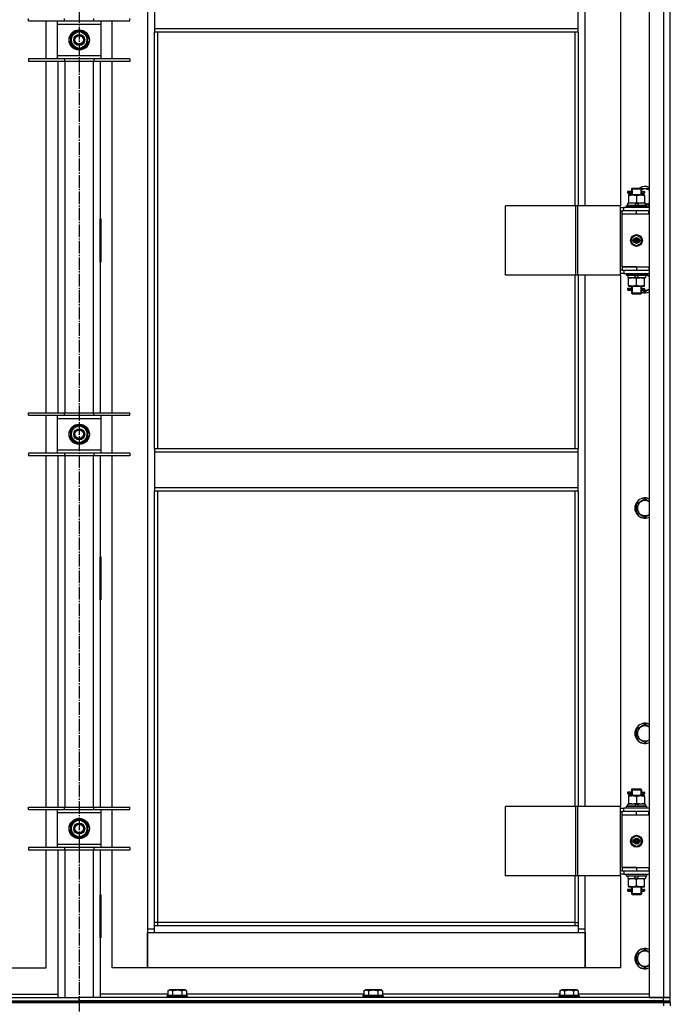
# Model space of a CAD drawing. Units: millimetres. Extents: x 50 to 26406, y 51 to 18020.
# Drawn here: x 22479 to 23250, y 13541 to 14706 of the extents above; entities that cross this region are included whole.
import ezdxf

# ---------------------------------------------------------------- set-up
doc = ezdxf.new("R2010")
doc.units = ezdxf.units.MM
doc.linetypes.add('K5LT_AXLED', pattern=[19.5, 15, -1.5, 1.5, -1.5])
doc.linetypes.add('K5LT_THIN', pattern=[0])
for name, color, linetype, true_color in [('OSI', 2, 'Continuous', 0xffff00), ('R', 1, 'Continuous', 0xff0000), ('WELDING', 7, 'Continuous', 0xffffff)]:
    doc.layers.add(name, color=color, linetype=linetype, true_color=true_color)

msp = doc.modelspace()

# ---------------------------------------------------------------- linework, layer by layer
at = {"layer": 'OSI', "color": 30, "linetype": 'K5LT_AXLED', "lineweight": 30, "true_color": 0xff8000}
msp.add_line((22549.5, 15439.1), (22549.5, 11489.1), dxfattribs=at)
at = {"layer": 'R', "color": 7, "linetype": 'K5LT_THIN', "lineweight": 30}
for p, q in [((23224.5, 15343.1), (23224.5, 13549.1)), ((23241.5, 15343.1), (23241.5, 13549.1)), ((23249.5, 13549.1), (23249.5, 15343.1)), ((22630.5, 15260.1), (22630.5, 13630.1)), ((23148.5, 14486.1), (23148.5, 15115.1)), ((23190.5, 15115.1), (23190.5, 14486.1)), ((22638.5, 14737.7), (22638.5, 14695.7)), ((23140.5, 14695.7), (23140.5, 14737.7)), ((22489.5, 14704.9), (22489.5, 14707.9)), ((22532, 14704.9), (22532, 14707.9)), ((22567, 14704.9), (22567, 14707.9)), ((22609.5, 14704.9), (22609.5, 14707.9)), ((22489.5, 14704.9), (22532, 14704.9)), ((22510.5, 14659.9), (22510.5, 14704.9)), ((22523.5, 14704.9), (22523.5, 14700.9)), ((22523.5, 14700.9), (22523.5, 14663.9)), ((22575.5, 14700.9), (22523.5, 14700.9)), ((22532, 14704.9), (22567, 14704.9)), ((22567, 14704.9), (22609.5, 14704.9)), ((22575.5, 14700.9), (22575.5, 14704.9)), ((22575.5, 14663.9), (22575.5, 14700.9)), ((22588.5, 14659.9), (22588.5, 14704.9)), ((23140.5, 14695.7), (22638.5, 14695.7)), ((22638.5, 14695.7), (22638.5, 14691.7)), ((23140.5, 14691.7), (23140.5, 14695.7)), ((22540, 14687.9), (22544.8, 14690.6)), ((22540, 14676.9), (22540, 14687.9)), ((22544.8, 14690.6), (22549.5, 14693.4)), ((22549.5, 14693.4), (22559, 14687.9)), ((22559, 14687.9), (22559, 14676.9)), ((22560, 14683.4), (22559, 14683.4)), ((23140.5, 14691.7), (22638.5, 14691.7)), ((22638.5, 14198.4), (22638.5, 14691.7)), ((22642.5, 14198.4), (22642.5, 14691.7)), ((23136.5, 14691.7), (23136.5, 14486.1)), ((23140.5, 14691.7), (23140.5, 14486.1)), ((22549.5, 14671.4), (22540, 14676.9)), ((22554.3, 14674.2), (22549.5, 14671.4)), ((22559, 14676.9), (22554.3, 14674.2)), ((22559, 14681.3), (22559.9, 14681.3)), ((22559, 14680.1), (22559.8, 14680.1)), ((22532, 14659.9), (22489.5, 14659.9)), ((22489.5, 14659.9), (22489.5, 14656.9)), ((22523.5, 14663.9), (22523.5, 14659.9)), ((22523.5, 14663.9), (22575.5, 14663.9)), ((22532, 14659.9), (22532, 14656.9)), ((22567, 14659.9), (22532, 14659.9)), ((22567, 14659.9), (22567, 14656.9)), ((22609.5, 14659.9), (22567, 14659.9)), ((22575.5, 14659.9), (22575.5, 14663.9)), ((22609.5, 14659.9), (22609.5, 14656.9)), ((22532, 14656.9), (22489.5, 14656.9)), ((22510.5, 14241.2), (22510.5, 14656.9)), ((22524.5, 14241.2), (22524.5, 14656.9)), ((22567, 14656.9), (22532, 14656.9)), ((22532.5, 14656.9), (22532.5, 14241.2)), ((22566.5, 14241.2), (22566.5, 14656.9)), ((22609.5, 14656.9), (22567, 14656.9)), ((22574.5, 14656.9), (22574.5, 14241.2)), ((22588.5, 14241.2), (22588.5, 14656.9)), ((23201.7, 14503.1), (23198.7, 14503.1)), ((23198.7, 14503.1), (23198.7, 14501.1)), ((23201.7, 14501.1), (23198.7, 14501.1)), ((23199.5, 14503.1), (23203.6, 14503.1)), ((23199.5, 14501.1), (23199.5, 14503.1)), ((23199.5, 14501.1), (23203.6, 14501.1)), ((23200, 14499.1), (23200, 14498.2)), ((23204.8, 14499.1), (23200, 14499.1)), ((23200, 14498.2), (23200, 14489.9)), ((23203.6, 14503.1), (23201.7, 14503.1)), ((23203.6, 14501.1), (23201.7, 14501.1)), ((23203.5, 14506.1), (23204.5, 14507.1)), ((23203.5, 14506.1), (23209.5, 14506.1)), ((23203.5, 14506.1), (23203.5, 14503.6)), ((23203.5, 14500.6), (23203.5, 14499.1)), ((23204.5, 14507.1), (23209.5, 14507.1)), ((23204.5, 14506.1), (23204.5, 14507)), ((23204.5, 14506.1), (23204.5, 14499.1)), ((23214.3, 14499.1), (23204.8, 14499.1)), ((23209.5, 14507.1), (23214.5, 14507.1)), ((23209.5, 14506.1), (23215.5, 14506.1)), ((23209.5, 14498.2), (23209.5, 14489.9)), ((23219, 14499.1), (23214.3, 14499.1)), ((23215.5, 14506.1), (23214.5, 14507.1)), ((23214.6, 14506.1), (23214.6, 14507)), ((23214.6, 14506.1), (23214.6, 14499.1)), ((23215, 14506.6), (23224.5, 14506.6)), ((23215.4, 14503.1), (23217.2, 14503.1)), ((23215.4, 14501.1), (23217.2, 14501.1)), ((23215.5, 14506.1), (23215.5, 14503.6)), ((23215.5, 14500.6), (23215.5, 14499.1)), ((23217.2, 14503.1), (23218.5, 14503.1)), ((23217.2, 14501.1), (23218.5, 14501.1)), ((23219, 14498.2), (23219, 14499.1)), ((23219, 14498.2), (23219, 14489.9)), ((23137.5, 14486.1), (23054.3, 14486.1)), ((23054.3, 14404.1), (23054.3, 14486.1)), ((23139.9, 14486.1), (23137.5, 14486.1)), ((23137.5, 14404.1), (23137.5, 14486.1)), ((23190.6, 14486.1), (23139.9, 14486.1)), ((23139.9, 14404.1), (23139.9, 14486.1)), ((23190.6, 14404.1), (23190.6, 14486.1)), ((23190.6, 14404.1), (23190.6, 14486.1)), ((23190.6, 14486.1), (23190.6, 14486.1)), ((23197.5, 14486.3), (23197.7, 14486.6)), ((23197.5, 14484.4), (23197.5, 14486.3)), ((23221.5, 14486.3), (23197.5, 14486.3)), ((23221.3, 14486.6), (23197.7, 14486.6)), ((23199, 14486.6), (23199, 14489.1)), ((23208.5, 14489.1), (23199, 14489.1)), ((23200, 14489.9), (23200, 14489.1)), ((23208.5, 14489.1), (23207.3, 14486.6)), ((23208.5, 14489.1), (23211.8, 14489.1)), ((23211.8, 14489.1), (23210.6, 14486.6)), ((23220, 14489.1), (23211.8, 14489.1)), ((23219, 14489.1), (23219, 14489.9)), ((23220, 14486.6), (23220, 14489.1)), ((23224.5, 14487.6), (23220, 14487.6)), ((23221.5, 14486.3), (23221.3, 14486.6)), ((23221.5, 14484.4), (23221.5, 14486.3)), ((23190.6, 14484.1), (23194.5, 14484.1)), ((23190.6, 14480.1), (23192.5, 14480.1)), ((23192.5, 14476.1), (23192.5, 14480.1)), ((23209.5, 14480.1), (23192.5, 14480.1)), ((23209.5, 14476.1), (23192.5, 14476.1)), ((23209.5, 14476.1), (23192.5, 14476.1)), ((23192.5, 14414.1), (23192.5, 14476.1)), ((23224.5, 14484.1), (23194.5, 14484.1)), ((23194.5, 14480.1), (23194.5, 14484.1)), ((23197.5, 14484.4), (23197.7, 14484.1)), ((23221.5, 14484.4), (23197.5, 14484.4)), ((23224, 14480.1), (23209.5, 14480.1)), ((23209.5, 14476.1), (23209.5, 14480.1)), ((23224, 14476.1), (23209.5, 14476.1)), ((23221.5, 14484.4), (23221.3, 14484.1)), ((23224, 14476.1), (23224, 14480.1)), ((23224.5, 14480.1), (23224, 14480.1)), ((23224.5, 14476.1), (23224, 14476.1)), ((23249.5, 14476.1), (23249.5, 14480.1)), ((22524, 14470.6), (22524, 14419.6)), ((22524.5, 14470.6), (22524, 14470.6)), ((22524.5, 14419.6), (22524.5, 14470.6)), ((22574.5, 14470.6), (22575, 14470.6)), ((22574.5, 14419.6), (22574.5, 14470.6)), ((22575, 14470.6), (22575, 14419.6)), ((22524.5, 14455.1), (22524, 14455.1)), ((22575, 14455.1), (22574.5, 14455.1)), ((23209.5, 14451.4), (23204, 14448.3)), ((23215, 14448.3), (23209.5, 14451.4)), ((22524, 14447.1), (22524.5, 14447.1)), ((22524, 14445.1), (22524.5, 14445.1)), ((22574.5, 14447.1), (22575, 14447.1)), ((22574.5, 14445.1), (22575, 14445.1)), ((23204, 14448.3), (23204, 14441.9)), ((23204, 14441.9), (23209.5, 14438.7)), ((23209.5, 14438.7), (23215, 14441.9)), ((23215, 14441.9), (23215, 14448.3)), ((22524, 14437.1), (22524.5, 14437.1)), ((22574.5, 14437.1), (22575, 14437.1)), ((22524, 14419.6), (22524.5, 14419.6)), ((22575, 14419.6), (22574.5, 14419.6)), ((23137.5, 14404.1), (23054.3, 14404.1)), ((23136.5, 14404.1), (23136.5, 14198.4)), ((23139.9, 14404.1), (23137.5, 14404.1)), ((23190.6, 14404.1), (23139.9, 14404.1)), ((23140.5, 14404.1), (23140.5, 14198.4)), ((23148.5, 13775.1), (23148.5, 14404.1)), ((23190.5, 14404.1), (23190.5, 13775.1)), ((23192.5, 14410.1), (23190.6, 14410.1)), ((23194.5, 14406.1), (23190.6, 14406.1)), ((23190.6, 14404.1), (23190.6, 14404.1)), ((23192.5, 14414.1), (23209.5, 14414.1)), ((23192.5, 14414.1), (23192.5, 14410.1)), ((23209.5, 14414.1), (23192.5, 14414.1)), ((23192.5, 14410.1), (23209.5, 14410.1)), ((23194.5, 14410.1), (23194.5, 14406.1)), ((23194.5, 14406.1), (23224.5, 14406.1)), ((23197.5, 14405.8), (23197.7, 14406.1)), ((23197.5, 14403.9), (23197.5, 14405.8)), ((23221.5, 14405.8), (23197.5, 14405.8)), ((23197.5, 14403.9), (23197.7, 14403.6)), ((23221.5, 14403.9), (23197.5, 14403.9)), ((23221.3, 14403.6), (23197.7, 14403.6)), ((23199, 14403.6), (23199, 14401.1)), ((23207.2, 14401.1), (23208.4, 14403.6)), ((23209.5, 14414.1), (23209.5, 14410.1)), ((23209.5, 14414.1), (23224, 14414.1)), ((23209.5, 14410.1), (23224, 14410.1)), ((23210.5, 14401.1), (23211.7, 14403.6)), ((23220, 14403.6), (23220, 14401.1)), ((23221.5, 14405.8), (23221.3, 14406.1)), ((23221.5, 14403.9), (23221.3, 14403.6)), ((23221.5, 14403.9), (23221.5, 14405.8)), ((23221.5, 14404.9), (23224.5, 14403.2)), ((23224, 14414.1), (23224, 14410.1)), ((23224, 14414.1), (23224.5, 14414.1)), ((23224, 14410.1), (23224.5, 14410.1)), ((23249.5, 14410.1), (23249.5, 14414.1)), ((23199, 14401.1), (23207.2, 14401.1)), ((23200, 14401.1), (23200, 14400.2)), ((23200, 14391.9), (23200, 14400.2)), ((23200, 14391.9), (23200, 14391.1)), ((23210.5, 14401.1), (23207.2, 14401.1)), ((23209.5, 14391.9), (23209.5, 14400.2)), ((23210.5, 14401.1), (23220, 14401.1)), ((23219, 14400.2), (23219, 14401.1)), ((23219, 14391.9), (23219, 14400.2)), ((23219, 14391.1), (23219, 14391.9)), ((23201.7, 14388.1), (23198.7, 14388.1)), ((23198.7, 14388.1), (23198.7, 14386.1)), ((23201.7, 14386.1), (23198.7, 14386.1)), ((23199.5, 14388.1), (23203.6, 14388.1)), ((23199.5, 14386.1), (23199.5, 14388.1)), ((23199.5, 14386.1), (23203.6, 14386.1)), ((23200, 14391.1), (23204.8, 14391.1)), ((23203.6, 14388.1), (23201.7, 14388.1)), ((23203.6, 14386.1), (23201.7, 14386.1)), ((23203.5, 14391.1), (23203.5, 14388.6)), ((23203.5, 14385.6), (23203.5, 14383.1)), ((23203.5, 14383.1), (23204.5, 14382.1)), ((23203.5, 14383.1), (23209.5, 14383.1)), ((23204.5, 14391.1), (23204.5, 14383.1)), ((23204.5, 14383.1), (23204.5, 14382.1)), ((23204.5, 14382.1), (23209.5, 14382.1)), ((23204.8, 14391.1), (23214.3, 14391.1)), ((23209.5, 14383.1), (23215.5, 14383.1)), ((23209.5, 14382.1), (23214.5, 14382.1)), ((23214.3, 14391.1), (23219, 14391.1)), ((23215.5, 14383.1), (23214.5, 14382.1)), ((23214.6, 14391.1), (23214.6, 14383.1)), ((23214.6, 14383.1), (23214.6, 14382.1)), ((23215.4, 14388.1), (23217.2, 14388.1)), ((23215.4, 14386.1), (23217.2, 14386.1)), ((23215.5, 14391.1), (23215.5, 14388.6)), ((23215.5, 14385.6), (23215.5, 14383.1)), ((23219.5, 14384.1), (23216.1, 14386.1)), ((23217.2, 14388.1), (23218.5, 14388.1)), ((23217.2, 14386.1), (23218.5, 14386.1)), ((22489.5, 14238.2), (22489.5, 14241.2)), ((22489.5, 14241.2), (22532, 14241.2)), ((22532, 14238.2), (22532, 14241.2)), ((22532, 14241.2), (22567, 14241.2)), ((22567, 14238.2), (22567, 14241.2)), ((22567, 14241.2), (22609.5, 14241.2)), ((22609.5, 14238.2), (22609.5, 14241.2)), ((22489.5, 14238.2), (22532, 14238.2)), ((22510.5, 14193.2), (22510.5, 14238.2)), ((22523.5, 14238.2), (22523.5, 14234.2)), ((22523.5, 14234.2), (22523.5, 14197.2)), ((22575.5, 14234.2), (22523.5, 14234.2)), ((22532, 14238.2), (22567, 14238.2)), ((22567, 14238.2), (22609.5, 14238.2)), ((22575.5, 14234.2), (22575.5, 14238.2)), ((22575.5, 14197.2), (22575.5, 14234.2)), ((22588.5, 14193.2), (22588.5, 14238.2)), ((22540, 14221.2), (22544.8, 14224)), ((22540, 14210.3), (22540, 14221.2)), ((22544.8, 14224), (22549.5, 14226.7)), ((22549.5, 14226.7), (22559, 14221.2)), ((22559, 14221.2), (22559, 14210.3)), ((22549.5, 14204.8), (22540, 14210.3)), ((22554.3, 14207.5), (22549.5, 14204.8)), ((22559, 14210.3), (22554.3, 14207.5)), ((22560, 14216.8), (22559, 14216.8)), ((22559, 14214.6), (22559.9, 14214.6)), ((22559, 14213.4), (22559.8, 14213.4)), ((22523.5, 14197.2), (22523.5, 14193.2)), ((22523.5, 14197.2), (22575.5, 14197.2)), ((22575.5, 14193.2), (22575.5, 14197.2)), ((23140.5, 14198.4), (22638.5, 14198.4)), ((22638.5, 14198.4), (22638.5, 14194.4)), ((23140.5, 14194.4), (22638.5, 14194.4)), ((22638.5, 14194.4), (22638.5, 14152.4)), ((23140.5, 14194.4), (23140.5, 14198.4)), ((23140.5, 14152.4), (23140.5, 14194.4)), ((22532, 14193.2), (22489.5, 14193.2)), ((22489.5, 14193.2), (22489.5, 14190.2)), ((22532, 14190.2), (22489.5, 14190.2)), ((22510.5, 13774.6), (22510.5, 14190.2)), ((22524.5, 13774.6), (22524.5, 14190.2)), ((22532, 14193.2), (22532, 14190.2)), ((22567, 14193.2), (22532, 14193.2)), ((22567, 14190.2), (22532, 14190.2)), ((22532.5, 14190.2), (22532.5, 13774.6)), ((22566.5, 13774.6), (22566.5, 14190.2)), ((22567, 14193.2), (22567, 14190.2)), ((22609.5, 14193.2), (22567, 14193.2)), ((22609.5, 14190.2), (22567, 14190.2)), ((22574.5, 14190.2), (22574.5, 13774.6)), ((22588.5, 13774.6), (22588.5, 14190.2)), ((22609.5, 14193.2), (22609.5, 14190.2)), ((23140.5, 14152.4), (22638.5, 14152.4)), ((22638.5, 14152.4), (22638.5, 14148.4)), ((23140.5, 14148.4), (22638.5, 14148.4)), ((22638.5, 13634.1), (22638.5, 14148.4)), ((22642.5, 13638.1), (22642.5, 14148.4)), ((23136.5, 14148.4), (23136.5, 13775.1)), ((23140.5, 14148.4), (23140.5, 14152.4)), ((23140.5, 14148.4), (23140.5, 13775.1)), ((23210, 14133.9), (23219.5, 14139.4)), ((23219.5, 14139.4), (23224.5, 14136.5)), ((23210, 14122.9), (23210, 14133.9)), ((23219.5, 14117.4), (23210, 14122.9)), ((22524, 14070.6), (22524, 14019.6)), ((22524.5, 14070.6), (22524, 14070.6)), ((22524.5, 14019.6), (22524.5, 14070.6)), ((22574.5, 14070.6), (22575, 14070.6)), ((22574.5, 14019.6), (22574.5, 14070.6)), ((22575, 14070.6), (22575, 14019.6)), ((22524, 14019.6), (22524.5, 14019.6)), ((22575, 14019.6), (22574.5, 14019.6)), ((23210, 13867.2), (23219.5, 13872.7)), ((23219.5, 13872.7), (23224.5, 13869.8)), ((23210, 13856.3), (23210, 13867.2)), ((23219.5, 13850.8), (23210, 13856.3)), ((23201.7, 13792.1), (23198.7, 13792.1)), ((23198.7, 13792.1), (23198.7, 13790.1)), ((23201.7, 13790.1), (23198.7, 13790.1)), ((23199.5, 13792.1), (23203.6, 13792.1)), ((23199.5, 13790.1), (23199.5, 13792.1)), ((23199.5, 13790.1), (23203.6, 13790.1)), ((23200, 13788.1), (23200, 13787.2)), ((23204.8, 13788.1), (23200, 13788.1)), ((23200, 13787.2), (23200, 13778.9)), ((23203.6, 13792.1), (23201.7, 13792.1)), ((23203.6, 13790.1), (23201.7, 13790.1)), ((23203.5, 13795.1), (23204.5, 13796.1)), ((23203.5, 13795.1), (23209.5, 13795.1)), ((23203.5, 13795.1), (23203.5, 13792.6)), ((23203.5, 13789.6), (23203.5, 13788.1)), ((23204.5, 13796.1), (23209.5, 13796.1)), ((23204.5, 13795.1), (23204.5, 13796)), ((23204.5, 13795.1), (23204.5, 13788.1)), ((23214.3, 13788.1), (23204.8, 13788.1)), ((23209.5, 13796.1), (23214.5, 13796.1)), ((23209.5, 13795.1), (23215.5, 13795.1)), ((23209.5, 13787.2), (23209.5, 13778.9)), ((23219, 13788.1), (23214.3, 13788.1)), ((23215.5, 13795.1), (23214.5, 13796.1)), ((23214.6, 13795.1), (23214.6, 13796)), ((23214.6, 13795.1), (23214.6, 13788.1)), ((23215.4, 13792.1), (23217.2, 13792.1)), ((23215.4, 13790.1), (23217.2, 13790.1)), ((23215.5, 13795.1), (23215.5, 13792.6)), ((23215.5, 13789.6), (23215.5, 13788.1)), ((23217.2, 13792.1), (23218.5, 13792.1)), ((23217.2, 13790.1), (23218.5, 13790.1)), ((23219, 13787.2), (23219, 13788.1)), ((23219, 13787.2), (23219, 13778.9)), ((22489.5, 13771.6), (22489.5, 13774.6)), ((22489.5, 13774.6), (22532, 13774.6)), ((22532, 13771.6), (22532, 13774.6)), ((22532, 13774.6), (22567, 13774.6)), ((22567, 13771.6), (22567, 13774.6)), ((22567, 13774.6), (22609.5, 13774.6)), ((22609.5, 13771.6), (22609.5, 13774.6)), ((23137.5, 13775.1), (23054.3, 13775.1)), ((23054.3, 13693.1), (23054.3, 13775.1)), ((23139.9, 13775.1), (23137.5, 13775.1)), ((23137.5, 13693.1), (23137.5, 13775.1)), ((23190.6, 13775.1), (23139.9, 13775.1)), ((23139.9, 13693.1), (23139.9, 13775.1)), ((23190.6, 13693.1), (23190.6, 13775.1)), ((23190.6, 13693.1), (23190.6, 13775.1)), ((23190.6, 13775.1), (23190.6, 13775.1)), ((23197.5, 13775.3), (23197.7, 13775.6)), ((23197.5, 13773.4), (23197.5, 13775.3)), ((23221.5, 13775.3), (23197.5, 13775.3)), ((23221.3, 13775.6), (23197.7, 13775.6)), ((23199, 13775.6), (23199, 13778.1)), ((23208.5, 13778.1), (23199, 13778.1)), ((23200, 13778.9), (23200, 13778.1)), ((23208.5, 13778.1), (23207.3, 13775.6)), ((23208.5, 13778.1), (23211.8, 13778.1)), ((23211.8, 13778.1), (23210.6, 13775.6)), ((23220, 13778.1), (23211.8, 13778.1)), ((23219, 13778.1), (23219, 13778.9)), ((23220, 13775.6), (23220, 13778.1)), ((23221.5, 13775.3), (23221.3, 13775.6)), ((23221.5, 13773.4), (23221.5, 13775.3)), ((22489.5, 13771.6), (22532, 13771.6)), ((22510.5, 13726.6), (22510.5, 13771.6)), ((22523.5, 13771.6), (22523.5, 13767.6)), ((22523.5, 13767.6), (22523.5, 13730.6)), ((22575.5, 13767.6), (22523.5, 13767.6)), ((22532, 13771.6), (22567, 13771.6)), ((22567, 13771.6), (22609.5, 13771.6)), ((22575.5, 13767.6), (22575.5, 13771.6)), ((22575.5, 13730.6), (22575.5, 13767.6)), ((22588.5, 13726.6), (22588.5, 13771.6)), ((23190.6, 13773.1), (23194.5, 13773.1)), ((23190.6, 13769.1), (23192.5, 13769.1)), ((23192.5, 13765.1), (23192.5, 13769.1)), ((23209.5, 13769.1), (23192.5, 13769.1)), ((23209.5, 13765.1), (23192.5, 13765.1)), ((23209.5, 13765.1), (23192.5, 13765.1)), ((23192.5, 13703.1), (23192.5, 13765.1)), ((23224.5, 13773.1), (23194.5, 13773.1)), ((23194.5, 13769.1), (23194.5, 13773.1)), ((23197.5, 13773.4), (23197.7, 13773.1)), ((23221.5, 13773.4), (23197.5, 13773.4)), ((23224, 13769.1), (23209.5, 13769.1)), ((23209.5, 13765.1), (23209.5, 13769.1)), ((23224, 13765.1), (23209.5, 13765.1)), ((23221.5, 13773.4), (23221.3, 13773.1)), ((23224, 13765.1), (23224, 13769.1)), ((23224.5, 13769.1), (23224, 13769.1)), ((23224.5, 13765.1), (23224, 13765.1)), ((23249.5, 13765.1), (23249.5, 13769.1)), ((22540, 13754.6), (22544.8, 13757.3)), ((22540, 13743.6), (22540, 13754.6)), ((22544.8, 13757.3), (22549.5, 13760.1)), ((22549.5, 13760.1), (22559, 13754.6)), ((22559, 13754.6), (22559, 13743.6)), ((22549.5, 13738.1), (22540, 13743.6)), ((22554.3, 13740.9), (22549.5, 13738.1)), ((22559, 13743.6), (22554.3, 13740.9)), ((22560, 13750.1), (22559, 13750.1)), ((22559, 13747.9), (22559.9, 13747.9)), ((22559, 13746.8), (22559.8, 13746.8)), ((23209.5, 13740.4), (23204, 13737.3)), ((23215, 13737.3), (23209.5, 13740.4)), ((22523.5, 13730.6), (22523.5, 13726.6)), ((22523.5, 13730.6), (22575.5, 13730.6)), ((22575.5, 13726.6), (22575.5, 13730.6)), ((23204, 13737.3), (23204, 13730.9)), ((23204, 13730.9), (23209.5, 13727.7)), ((23209.5, 13727.7), (23215, 13730.9)), ((23215, 13730.9), (23215, 13737.3)), ((22532, 13726.6), (22489.5, 13726.6)), ((22489.5, 13726.6), (22489.5, 13723.6)), ((22532, 13723.6), (22489.5, 13723.6)), ((22510.5, 13584.1), (22510.5, 13723.6)), ((22524.5, 13549.1), (22524.5, 13723.6)), ((22532, 13726.6), (22532, 13723.6)), ((22567, 13726.6), (22532, 13726.6)), ((22567, 13723.6), (22532, 13723.6)), ((22532.5, 13723.6), (22532.5, 13549.1)), ((22566.5, 13549.1), (22566.5, 13723.6)), ((22567, 13726.6), (22567, 13723.6)), ((22609.5, 13726.6), (22567, 13726.6)), ((22609.5, 13723.6), (22567, 13723.6)), ((22574.5, 13723.6), (22574.5, 13549.1)), ((22588.5, 13584.1), (22588.5, 13723.6)), ((22609.5, 13726.6), (22609.5, 13723.6)), ((23137.5, 13693.1), (23054.3, 13693.1)), ((23136.5, 13693.1), (23136.5, 13638.1)), ((23139.9, 13693.1), (23137.5, 13693.1)), ((23190.6, 13693.1), (23139.9, 13693.1)), ((23140.5, 13693.1), (23140.5, 13634.1)), ((23148.5, 13630.1), (23148.5, 13693.1)), ((23190.5, 13693.1), (23190.5, 13584.1)), ((23192.5, 13699.1), (23190.6, 13699.1)), ((23194.5, 13695.1), (23190.6, 13695.1)), ((23190.6, 13693.1), (23190.6, 13693.1)), ((23192.5, 13703.1), (23209.5, 13703.1)), ((23192.5, 13703.1), (23192.5, 13699.1)), ((23209.5, 13703.1), (23192.5, 13703.1)), ((23192.5, 13699.1), (23209.5, 13699.1)), ((23194.5, 13699.1), (23194.5, 13695.1)), ((23194.5, 13695.1), (23224.5, 13695.1)), ((23197.5, 13694.8), (23197.7, 13695.1)), ((23197.5, 13692.9), (23197.5, 13694.8)), ((23221.5, 13694.8), (23197.5, 13694.8)), ((23197.5, 13692.9), (23197.7, 13692.6)), ((23221.5, 13692.9), (23197.5, 13692.9)), ((23209.5, 13703.1), (23209.5, 13699.1)), ((23209.5, 13703.1), (23224, 13703.1)), ((23209.5, 13699.1), (23224, 13699.1)), ((23221.5, 13694.8), (23221.3, 13695.1)), ((23221.5, 13692.9), (23221.3, 13692.6)), ((23221.5, 13692.9), (23221.5, 13694.8)), ((23224, 13703.1), (23224, 13699.1)), ((23224, 13703.1), (23224.5, 13703.1)), ((23224, 13699.1), (23224.5, 13699.1)), ((23249.5, 13699.1), (23249.5, 13703.1)), ((23221.3, 13692.6), (23197.7, 13692.6)), ((23199, 13692.6), (23199, 13690.1)), ((23199, 13690.1), (23207.2, 13690.1)), ((23200, 13690.1), (23200, 13689.2)), ((23200, 13680.9), (23200, 13689.2)), ((23207.2, 13690.1), (23208.4, 13692.6)), ((23210.5, 13690.1), (23207.2, 13690.1)), ((23209.5, 13680.9), (23209.5, 13689.2)), ((23210.5, 13690.1), (23211.7, 13692.6)), ((23210.5, 13690.1), (23220, 13690.1)), ((23219, 13689.2), (23219, 13690.1)), ((23219, 13680.9), (23219, 13689.2)), ((23220, 13692.6), (23220, 13690.1)), ((22524.5, 13670.6), (22524, 13670.6)), ((22524, 13670.6), (22524, 13619.6)), ((22524.5, 13619.6), (22524.5, 13670.6)), ((22574.5, 13670.6), (22575, 13670.6)), ((22574.5, 13619.6), (22574.5, 13670.6)), ((22575, 13670.6), (22575, 13619.6)), ((23201.7, 13677.1), (23198.7, 13677.1)), ((23198.7, 13677.1), (23198.7, 13675.1)), ((23201.7, 13675.1), (23198.7, 13675.1)), ((23199.5, 13677.1), (23203.6, 13677.1)), ((23199.5, 13675.1), (23199.5, 13677.1)), ((23199.5, 13675.1), (23203.6, 13675.1)), ((23200, 13680.9), (23200, 13680.1)), ((23200, 13680.1), (23204.8, 13680.1)), ((23203.6, 13677.1), (23201.7, 13677.1)), ((23203.6, 13675.1), (23201.7, 13675.1)), ((23203.5, 13680.1), (23203.5, 13677.6)), ((23203.5, 13674.6), (23203.5, 13672.1)), ((23203.5, 13672.1), (23204.5, 13671.1)), ((23203.5, 13672.1), (23209.5, 13672.1)), ((23204.5, 13680.1), (23204.5, 13672.1)), ((23204.5, 13672.1), (23204.5, 13671.1)), ((23204.5, 13671.1), (23209.5, 13671.1)), ((23204.8, 13680.1), (23214.3, 13680.1)), ((23209.5, 13672.1), (23215.5, 13672.1)), ((23209.5, 13671.1), (23214.5, 13671.1)), ((23214.3, 13680.1), (23219, 13680.1)), ((23215.5, 13672.1), (23214.5, 13671.1)), ((23214.6, 13680.1), (23214.6, 13672.1)), ((23214.6, 13672.1), (23214.6, 13671.1)), ((23215.4, 13677.1), (23217.2, 13677.1)), ((23215.4, 13675.1), (23217.2, 13675.1)), ((23215.5, 13680.1), (23215.5, 13677.6)), ((23215.5, 13674.6), (23215.5, 13672.1)), ((23217.2, 13677.1), (23218.5, 13677.1)), ((23217.2, 13675.1), (23218.5, 13675.1)), ((23219, 13680.1), (23219, 13680.9)), ((22642.5, 13638.1), (22638.5, 13638.1)), ((22642.5, 13634.1), (22642.5, 13638.1)), ((23136.5, 13638.1), (22642.5, 13638.1)), ((23136.5, 13638.1), (23140.5, 13638.1)), ((23136.5, 13638.1), (23136.5, 13634.1)), ((22630.5, 13630.1), (22630.5, 13584.1)), ((22638.5, 13630.1), (22630.5, 13630.1)), ((22630.5, 13626.1), (22638.5, 13626.1)), ((22630.5, 13584.1), (22630.5, 13626.1)), ((23140.5, 13634.1), (22638.5, 13634.1)), ((22638.5, 13626.1), (22638.5, 13634.1)), ((22638.5, 13626.1), (23140.5, 13626.1)), ((23140.5, 13634.1), (23140.5, 13626.1)), ((23148.5, 13630.1), (23140.5, 13630.1)), ((23140.5, 13626.1), (23148.5, 13626.1)), ((23148.5, 13584.1), (23148.5, 13630.1)), ((23148.5, 13626.1), (23148.5, 13584.1)), ((22524, 13619.6), (22524.5, 13619.6)), ((22575, 13619.6), (22574.5, 13619.6)), ((23210, 13600.6), (23219.5, 13606.1)), ((23210, 13589.6), (23210, 13600.6)), ((23219.5, 13606.1), (23224.5, 13603.2)), ((23219.5, 13584.1), (23210, 13589.6)), ((22468.5, 13584.1), (22510.5, 13584.1)), ((22630.5, 13584.1), (22588.5, 13584.1)), ((23148.5, 13584.1), (22630.5, 13584.1)), ((23190.5, 13584.1), (23148.5, 13584.1)), ((22444.5, 13553.1), (22524.5, 13553.1)), ((22654.5, 13553.1), (22574.5, 13553.1)), ((22654.5, 13556.9), (22656.5, 13558.1)), ((22654.5, 13556.9), (22654.5, 13551.6)), ((22674.5, 13558.1), (22656.5, 13558.1)), ((22660, 13556.9), (22660, 13551.6)), ((22671, 13556.9), (22671, 13551.6)), ((22676.5, 13556.9), (22674.5, 13558.1)), ((22676.5, 13556.9), (22676.5, 13551.6)), ((22886.5, 13553.1), (22676.5, 13553.1)), ((22886.5, 13556.9), (22888.5, 13558.1)), ((22886.5, 13556.9), (22886.5, 13551.6)), ((22906.5, 13558.1), (22888.5, 13558.1)), ((22892, 13556.9), (22892, 13551.6)), ((22903, 13556.9), (22903, 13551.6)), ((22908.5, 13556.9), (22906.5, 13558.1)), ((22908.5, 13556.9), (22908.5, 13551.6)), ((23118.5, 13553.1), (22908.5, 13553.1)), ((23118.5, 13556.9), (23120.5, 13558.1)), ((23118.5, 13556.9), (23118.5, 13551.6)), ((23138.5, 13558.1), (23120.5, 13558.1)), ((23124, 13556.9), (23124, 13551.6)), ((23135, 13556.9), (23135, 13551.6)), ((23140.5, 13556.9), (23138.5, 13558.1)), ((23140.5, 13556.9), (23140.5, 13551.6)), ((23224.5, 13553.1), (23140.5, 13553.1)), ((21857.5, 13549.1), (22549.5, 13549.1)), ((21857.5, 13545.1), (22549.5, 13545.1)), ((21857.5, 13545.1), (23241.5, 13545.1)), ((21857.5, 13543.1), (23241.5, 13543.1)), ((23241.5, 13543.1), (21857.5, 13543.1)), ((22549.5, 13545.1), (22549.5, 13549.1)), ((23241.5, 13549.1), (22549.5, 13549.1)), ((22549.5, 13545.1), (22549.5, 13549.1)), ((23241.5, 13545.1), (22549.5, 13545.1)), ((22653.5, 13551.3), (22653.7, 13551.6)), ((22653.5, 13551.3), (22653.5, 13549.4)), ((22677.5, 13551.3), (22653.5, 13551.3)), ((22677.5, 13549.4), (22653.5, 13549.4)), ((22653.5, 13549.4), (22653.7, 13549.1)), ((22677.3, 13551.6), (22653.7, 13551.6)), ((22677.5, 13551.3), (22677.3, 13551.6)), ((22677.5, 13549.4), (22677.3, 13549.1)), ((22677.5, 13551.3), (22677.5, 13549.4)), ((22885.5, 13551.3), (22885.7, 13551.6)), ((22885.5, 13551.3), (22885.5, 13549.4)), ((22909.5, 13551.3), (22885.5, 13551.3)), ((22909.5, 13549.4), (22885.5, 13549.4)), ((22885.5, 13549.4), (22885.7, 13549.1)), ((22909.3, 13551.6), (22885.7, 13551.6)), ((22909.5, 13551.3), (22909.3, 13551.6)), ((22909.5, 13549.4), (22909.3, 13549.1)), ((22909.5, 13551.3), (22909.5, 13549.4)), ((23117.5, 13551.3), (23117.7, 13551.6)), ((23117.5, 13551.3), (23117.5, 13549.4)), ((23141.5, 13551.3), (23117.5, 13551.3)), ((23141.5, 13549.4), (23117.5, 13549.4)), ((23117.5, 13549.4), (23117.7, 13549.1)), ((23141.3, 13551.6), (23117.7, 13551.6)), ((23141.5, 13551.3), (23141.3, 13551.6)), ((23141.5, 13549.4), (23141.3, 13549.1)), ((23141.5, 13551.3), (23141.5, 13549.4)), ((23224.5, 13549.1), (23241.5, 13549.1)), ((23241.5, 13549.1), (23249.5, 13549.1)), ((23249.5, 13549.1), (23241.5, 13549.1)), ((23241.5, 13545.1), (23241.5, 13549.1)), ((23241.5, 13545.1), (23249.5, 13545.1)), ((23241.5, 13543.1), (23241.5, 13545.1)), ((23241.5, 13545.1), (23249.5, 13545.1)), ((23249.5, 13543.1), (23241.5, 13543.1)), ((23241.5, 13543.1), (23249.5, 13543.1)), ((23241.5, 13543.1), (23241.5, 13539.1)), ((23249.5, 13545.1), (23249.5, 13549.1)), ((23249.5, 13543.1), (23249.5, 13545.1)), ((23249.5, 13543.1), (23249.5, 13545.1)), ((23249.5, 13543.1), (23249.5, 13545.1)), ((23249.5, 13543.1), (23249.5, 13545.1)), ((23249.5, 13543.1), (23249.5, 13539.1)), ((23249.5, 13543.1), (23249.5, 13539.1))]:
    msp.add_line(p, q, dxfattribs=at)
for centre, radius in [((22549.5, 14682.4), 12), ((22549.5, 14682.4), 11.8), ((22549.5, 14682.4), 6.5), ((22549.5, 14682.4), 6), ((22549.5, 14682.4), 5), ((23209.5, 14445.1), 7), ((23209.5, 14445.1), 3.49), ((23209.5, 14445.1), 3.49), ((23209.5, 14445.1), 3.19), ((23209.5, 14445.1), 3.25), ((23209.5, 14445.1), 3.19), ((23209.5, 14445.1), 2.1), ((23209.5, 14445.1), 0.9), ((22549.5, 14215.7), 12), ((22549.5, 14215.7), 11.8), ((22549.5, 14215.7), 6.5), ((22549.5, 14215.7), 6), ((22549.5, 14215.7), 5), ((22549.5, 13749.1), 12), ((22549.5, 13749.1), 11.8), ((22549.5, 13749.1), 6.5), ((22549.5, 13749.1), 6), ((22549.5, 13749.1), 5), ((23209.5, 13734.1), 7), ((23209.5, 13734.1), 3.49), ((23209.5, 13734.1), 3.49), ((23209.5, 13734.1), 3.19), ((23209.5, 13734.1), 3.25), ((23209.5, 13734.1), 3.19), ((23209.5, 13734.1), 2.1), ((23209.5, 13734.1), 0.9)]:
    msp.add_circle(centre, radius, dxfattribs=at)
for centre, radius, start, end in [((22549.5, 14682.4), 10.5, 154.7912, 205.2088), ((22549.5, 14682.4), 9.5, 120, 300), ((22549.5, 14682.4), 10.5, 94.7912, 145.2088), ((22549.5, 14682.4), 9.5, 300, 120), ((22549.5, 14682.4), 10.5, 34.7912, 85.2088), ((22549.5, 14682.4), 10.5, 5.5324, 25.2088), ((22549.5, 14682.4), 10.5, 214.7912, 265.2088), ((22549.5, 14682.4), 10.5, 274.7912, 325.2088), ((22549.5, 14682.4), 10.5, 334.7912, 347.3589), ((22549.5, 14682.4), 10.5, 347.3589, 353.8105), ((23219.5, 14497.1), 12, 65.3757, 123.5573), ((23219.5, 14497.1), 11.8, 64.9905, 122.2704), ((23219.5, 14497.1), 8.97, 56.1336, 116.475), ((23218.5, 14502.1), 1, 270, 90), ((23219.5, 14497.1), 8.97, 273.1945, 303.8664), ((23219.5, 14497.1), 11.8, 279.7359, 295.0095), ((23219.5, 14497.1), 12, 279.5941, 294.6243), ((23219.5, 14395.1), 8.97, 56.1336, 77.2983), ((23219.5, 14395.1), 11.8, 64.9905, 68.4491), ((23219.5, 14395.1), 12, 65.3757, 66.4435), ((23219.5, 14395.1), 11.8, 250.2318, 295.0095), ((23219.5, 14395.1), 12, 250.5288, 294.6243), ((23218.5, 14387.1), 1, 270, 90), ((23219.5, 14395.1), 8.97, 265.6647, 303.8664), ((22549.5, 14215.7), 10.5, 154.7912, 205.2088), ((22549.5, 14215.7), 9.5, 120, 300), ((22549.5, 14215.7), 10.5, 94.7912, 145.2088), ((22549.5, 14215.7), 9.5, 300, 120), ((22549.5, 14215.7), 10.5, 34.7912, 85.2088), ((22549.5, 14215.7), 10.5, 5.5324, 25.2088), ((22549.5, 14215.7), 10.5, 214.7912, 265.2088), ((22549.5, 14215.7), 10.5, 274.7912, 325.2088), ((22549.5, 14215.7), 10.5, 334.7912, 347.3589), ((22549.5, 14215.7), 10.5, 347.3589, 353.8105), ((23219.5, 14128.4), 12, 65.3757, 294.6243), ((23219.5, 14128.4), 11.8, 64.9905, 295.0095), ((23219.5, 14128.4), 8.97, 56.1336, 303.8664), ((23219.5, 13861.7), 12, 65.3757, 294.6243), ((23219.5, 13861.7), 11.8, 64.9905, 295.0095), ((23219.5, 13861.7), 8.97, 56.1336, 303.8664), ((23218.5, 13791.1), 1, 270, 90), ((22549.5, 13749.1), 10.5, 154.7912, 205.2088), ((22549.5, 13749.1), 9.5, 120, 300), ((22549.5, 13749.1), 10.5, 94.7912, 145.2088), ((22549.5, 13749.1), 9.5, 300, 120), ((22549.5, 13749.1), 10.5, 34.7912, 85.2088), ((22549.5, 13749.1), 10.5, 5.5324, 25.2088), ((22549.5, 13749.1), 10.5, 214.7912, 265.2088), ((22549.5, 13749.1), 10.5, 274.7912, 325.2088), ((22549.5, 13749.1), 10.5, 334.7912, 347.3589), ((22549.5, 13749.1), 10.5, 347.3589, 353.8105), ((23218.5, 13676.1), 1, 270, 90), ((23219.5, 13595.1), 12, 65.3757, 294.6243), ((23219.5, 13595.1), 11.8, 64.9905, 295.0095), ((23219.5, 13595.1), 8.97, 56.1336, 303.8664)]:
    msp.add_arc(centre, radius, start, end, dxfattribs=at)
for centre in [(23217.2, 14502.1), (23217.2, 14387.1), (23217.2, 13791.1), (23217.2, 13676.1)]:
    msp.add_ellipse(centre, major_axis=(0, -1), ratio=0.301552, start_param=3.141593, end_param=6.283185, dxfattribs=at)
at = {"layer": 'WELDING', "color": 7, "linetype": 'K5LT_THIN', "lineweight": 30}
for p, q in [((23203.6, 14503.1), (23203.5, 14503.6)), ((23203.5, 14503.6), (23203.7, 14502.7)), ((23203.7, 14502.1), (23203.5, 14500.6)), ((23203.5, 14500.6), (23203.6, 14501.1)), ((23203.7, 14502.7), (23203.7, 14502.1)), ((23215.3, 14502.1), (23215.5, 14503.5)), ((23215.4, 14501.5), (23215.3, 14502)), ((23215.5, 14503.5), (23215.4, 14503.1)), ((23215.5, 14500.6), (23215.4, 14501.5)), ((23215.4, 14501.1), (23215.5, 14500.6)), ((23203.6, 14388.1), (23203.5, 14388.6)), ((23203.5, 14388.6), (23203.7, 14387.7)), ((23203.7, 14387.1), (23203.5, 14385.6)), ((23203.5, 14385.6), (23203.6, 14386.1)), ((23203.7, 14387.7), (23203.7, 14387.1)), ((23215.3, 14387.1), (23215.5, 14388.5)), ((23215.4, 14386.5), (23215.3, 14387.1)), ((23215.5, 14388.5), (23215.4, 14388.1)), ((23215.5, 14385.6), (23215.4, 14386.5)), ((23215.4, 14386.1), (23215.5, 14385.6)), ((23224.5, 14387), (23219.5, 14384.1)), ((23224.5, 14120.3), (23219.5, 14117.4)), ((23224.5, 13853.7), (23219.5, 13850.8)), ((23203.6, 13792.1), (23203.5, 13792.6)), ((23203.5, 13792.6), (23203.7, 13791.7)), ((23203.7, 13791.1), (23203.5, 13789.6)), ((23203.5, 13789.6), (23203.6, 13790.1)), ((23203.7, 13791.7), (23203.7, 13791.1)), ((23215.3, 13791.1), (23215.5, 13792.5)), ((23215.4, 13790.5), (23215.3, 13791.1)), ((23215.5, 13792.5), (23215.4, 13792.1)), ((23215.5, 13789.6), (23215.4, 13790.5)), ((23215.4, 13790.1), (23215.5, 13789.6)), ((23203.6, 13677.1), (23203.5, 13677.6)), ((23203.5, 13677.6), (23203.7, 13676.7)), ((23203.7, 13676.1), (23203.5, 13674.6)), ((23203.5, 13674.6), (23203.6, 13675.1)), ((23203.7, 13676.7), (23203.7, 13676.1)), ((23215.3, 13676.1), (23215.5, 13677.5)), ((23215.4, 13675.5), (23215.3, 13676.1)), ((23215.5, 13677.5), (23215.4, 13677.1)), ((23215.5, 13674.6), (23215.4, 13675.5)), ((23215.4, 13675.1), (23215.5, 13674.6)), ((23224.5, 13587), (23219.5, 13584.1))]:
    msp.add_line(p, q, dxfattribs=at)
for points, knots in [([(23200, 14498.2), (23200.5, 14498.4), (23201.3, 14498.6), (23202.2, 14498.8), (23202.9, 14498.9), (23203.5, 14499), (23204.1, 14499.1), (23204.6, 14499.1), (23204.8, 14499.1)], [0, 0, 0, 0, 2.905563, 4.375924, 5.511195, 6.679161, 7.850161, 9, 9, 9, 9]), ([(23204.8, 14499.1), (23205, 14499.1), (23205.4, 14499.1), (23206, 14499), (23206.7, 14498.9), (23207.5, 14498.8), (23208.4, 14498.6), (23209.2, 14498.3), (23209.5, 14498.2)], [0, 0, 0, 0, 1.192024, 2.404251, 3.60809, 4.765234, 6.955738, 9, 9, 9, 9]), ([(23209.5, 14498.2), (23210, 14498.4), (23210.8, 14498.6), (23211.7, 14498.8), (23212.4, 14498.9), (23213, 14499), (23213.6, 14499.1), (23214.1, 14499.1), (23214.3, 14499.1)], [0, 0, 0, 0, 2.905563, 4.375924, 5.511195, 6.679161, 7.850161, 9, 9, 9, 9]), ([(23214.3, 14499.1), (23214.5, 14499.1), (23214.9, 14499.1), (23215.5, 14499), (23216.2, 14498.9), (23217, 14498.8), (23217.9, 14498.6), (23218.7, 14498.3), (23219, 14498.2)], [0, 0, 0, 0, 1.192024, 2.404251, 3.60809, 4.765234, 6.955738, 9, 9, 9, 9]), ([(23209.5, 14489.9), (23208.9, 14489.7), (23208.1, 14489.5), (23207.1, 14489.3), (23206.5, 14489.2), (23206, 14489.1), (23205.5, 14489.1), (23205, 14489.1), (23204.4, 14489.1), (23203.9, 14489.1), (23203.3, 14489.2), (23202.6, 14489.3), (23201.5, 14489.5), (23200.6, 14489.7), (23200, 14489.9)], [0, 0, 0, 0, 2.72415, 3.912285, 4.716446, 5.530362, 6.353984, 7.180289, 7.997717, 8.810544, 9.605533, 10.761675, 12.184093, 15, 15, 15, 15]), ([(23219, 14489.9), (23218.4, 14489.7), (23217.6, 14489.5), (23216.6, 14489.3), (23216, 14489.2), (23215.5, 14489.1), (23215, 14489.1), (23214.5, 14489.1), (23213.9, 14489.1), (23213.4, 14489.1), (23212.8, 14489.2), (23212.1, 14489.3), (23211, 14489.5), (23210.1, 14489.7), (23209.5, 14489.9)], [0, 0, 0, 0, 2.72415, 3.912285, 4.716446, 5.530362, 6.353984, 7.180289, 7.997717, 8.810544, 9.605533, 10.761675, 12.184093, 15, 15, 15, 15]), ([(23200, 14400.2), (23200.6, 14400.4), (23201.4, 14400.7), (23202.4, 14400.9), (23203, 14401), (23203.5, 14401), (23204, 14401.1), (23204.6, 14401.1), (23205.1, 14401.1), (23205.6, 14401.1), (23206.2, 14401), (23206.9, 14400.9), (23208, 14400.7), (23208.9, 14400.4), (23209.5, 14400.2)], [0, 0, 0, 0, 2.72415, 3.912285, 4.716446, 5.530362, 6.353984, 7.180289, 7.997717, 8.810544, 9.605533, 10.761675, 12.184093, 15, 15, 15, 15]), ([(23204.8, 14391.1), (23204.5, 14391.1), (23204.1, 14391.1), (23203.5, 14391.1), (23202.8, 14391.2), (23202, 14391.4), (23201.1, 14391.6), (23200.4, 14391.8), (23200, 14391.9)], [0, 0, 0, 0, 1.192024, 2.404251, 3.60809, 4.765234, 6.955738, 9, 9, 9, 9]), ([(23209.5, 14391.9), (23209, 14391.8), (23208.3, 14391.5), (23207.3, 14391.3), (23206.6, 14391.2), (23206, 14391.1), (23205.4, 14391.1), (23205, 14391.1), (23204.8, 14391.1)], [0, 0, 0, 0, 2.905563, 4.375924, 5.511195, 6.679161, 7.850161, 9, 9, 9, 9]), ([(23209.5, 14400.2), (23210.1, 14400.4), (23210.9, 14400.7), (23211.9, 14400.9), (23212.5, 14401), (23213, 14401), (23213.5, 14401.1), (23214.1, 14401.1), (23214.6, 14401.1), (23215.1, 14401.1), (23215.7, 14401), (23216.4, 14400.9), (23217.5, 14400.7), (23218.4, 14400.4), (23219, 14400.2)], [0, 0, 0, 0, 2.72415, 3.912285, 4.716446, 5.530362, 6.353984, 7.180289, 7.997717, 8.810544, 9.605533, 10.761675, 12.184093, 15, 15, 15, 15]), ([(23214.3, 14391.1), (23214, 14391.1), (23213.6, 14391.1), (23213, 14391.1), (23212.3, 14391.2), (23211.5, 14391.4), (23210.6, 14391.6), (23209.9, 14391.8), (23209.5, 14391.9)], [0, 0, 0, 0, 1.192024, 2.404251, 3.60809, 4.765234, 6.955738, 9, 9, 9, 9]), ([(23219, 14391.9), (23218.5, 14391.8), (23217.8, 14391.5), (23216.8, 14391.3), (23216.1, 14391.2), (23215.5, 14391.1), (23214.9, 14391.1), (23214.5, 14391.1), (23214.3, 14391.1)], [0, 0, 0, 0, 2.905563, 4.375924, 5.511195, 6.679161, 7.850161, 9, 9, 9, 9]), ([(23200, 13787.2), (23200.5, 13787.4), (23201.3, 13787.6), (23202.2, 13787.8), (23202.9, 13787.9), (23203.5, 13788), (23204.1, 13788.1), (23204.6, 13788.1), (23204.8, 13788.1)], [0, 0, 0, 0, 2.905563, 4.375924, 5.511195, 6.679161, 7.850161, 9, 9, 9, 9]), ([(23204.8, 13788.1), (23205, 13788.1), (23205.4, 13788.1), (23206, 13788), (23206.7, 13787.9), (23207.5, 13787.8), (23208.4, 13787.6), (23209.2, 13787.3), (23209.5, 13787.2)], [0, 0, 0, 0, 1.192024, 2.404251, 3.60809, 4.765234, 6.955738, 9, 9, 9, 9]), ([(23209.5, 13787.2), (23210, 13787.4), (23210.8, 13787.6), (23211.7, 13787.8), (23212.4, 13787.9), (23213, 13788), (23213.6, 13788.1), (23214.1, 13788.1), (23214.3, 13788.1)], [0, 0, 0, 0, 2.905563, 4.375924, 5.511195, 6.679161, 7.850161, 9, 9, 9, 9]), ([(23214.3, 13788.1), (23214.5, 13788.1), (23214.9, 13788.1), (23215.5, 13788), (23216.2, 13787.9), (23217, 13787.8), (23217.9, 13787.6), (23218.7, 13787.3), (23219, 13787.2)], [0, 0, 0, 0, 1.192024, 2.404251, 3.60809, 4.765234, 6.955738, 9, 9, 9, 9]), ([(23209.5, 13778.9), (23208.9, 13778.7), (23208.1, 13778.5), (23207.1, 13778.3), (23206.5, 13778.2), (23206, 13778.1), (23205.5, 13778.1), (23205, 13778.1), (23204.4, 13778.1), (23203.9, 13778.1), (23203.3, 13778.2), (23202.6, 13778.3), (23201.5, 13778.5), (23200.6, 13778.7), (23200, 13778.9)], [0, 0, 0, 0, 2.72415, 3.912285, 4.716446, 5.530362, 6.353984, 7.180289, 7.997717, 8.810544, 9.605533, 10.761675, 12.184093, 15, 15, 15, 15]), ([(23219, 13778.9), (23218.4, 13778.7), (23217.6, 13778.5), (23216.6, 13778.3), (23216, 13778.2), (23215.5, 13778.1), (23215, 13778.1), (23214.5, 13778.1), (23213.9, 13778.1), (23213.4, 13778.1), (23212.8, 13778.2), (23212.1, 13778.3), (23211, 13778.5), (23210.1, 13778.7), (23209.5, 13778.9)], [0, 0, 0, 0, 2.72415, 3.912285, 4.716446, 5.530362, 6.353984, 7.180289, 7.997717, 8.810544, 9.605533, 10.761675, 12.184093, 15, 15, 15, 15]), ([(23200, 13689.2), (23200.6, 13689.4), (23201.4, 13689.7), (23202.4, 13689.9), (23203, 13690), (23203.5, 13690), (23204, 13690.1), (23204.6, 13690.1), (23205.1, 13690.1), (23205.6, 13690.1), (23206.2, 13690), (23206.9, 13689.9), (23208, 13689.7), (23208.9, 13689.4), (23209.5, 13689.2)], [0, 0, 0, 0, 2.72415, 3.912285, 4.716446, 5.530362, 6.353984, 7.180289, 7.997717, 8.810544, 9.605533, 10.761675, 12.184093, 15, 15, 15, 15]), ([(23209.5, 13689.2), (23210.1, 13689.4), (23210.9, 13689.7), (23211.9, 13689.9), (23212.5, 13690), (23213, 13690), (23213.5, 13690.1), (23214.1, 13690.1), (23214.6, 13690.1), (23215.1, 13690.1), (23215.7, 13690), (23216.4, 13689.9), (23217.5, 13689.7), (23218.4, 13689.4), (23219, 13689.2)], [0, 0, 0, 0, 2.72415, 3.912285, 4.716446, 5.530362, 6.353984, 7.180289, 7.997717, 8.810544, 9.605533, 10.761675, 12.184093, 15, 15, 15, 15]), ([(23204.8, 13680.1), (23204.5, 13680.1), (23204.1, 13680.1), (23203.5, 13680.1), (23202.8, 13680.2), (23202, 13680.4), (23201.1, 13680.6), (23200.4, 13680.8), (23200, 13680.9)], [0, 0, 0, 0, 1.192024, 2.404251, 3.60809, 4.765234, 6.955738, 9, 9, 9, 9]), ([(23209.5, 13680.9), (23209, 13680.8), (23208.3, 13680.5), (23207.3, 13680.3), (23206.6, 13680.2), (23206, 13680.1), (23205.4, 13680.1), (23205, 13680.1), (23204.8, 13680.1)], [0, 0, 0, 0, 2.905563, 4.375924, 5.511195, 6.679161, 7.850161, 9, 9, 9, 9]), ([(23214.3, 13680.1), (23214, 13680.1), (23213.6, 13680.1), (23213, 13680.1), (23212.3, 13680.2), (23211.5, 13680.4), (23210.6, 13680.6), (23209.9, 13680.8), (23209.5, 13680.9)], [0, 0, 0, 0, 1.192024, 2.404251, 3.60809, 4.765234, 6.955738, 9, 9, 9, 9]), ([(23219, 13680.9), (23218.5, 13680.8), (23217.8, 13680.5), (23216.8, 13680.3), (23216.1, 13680.2), (23215.5, 13680.1), (23214.9, 13680.1), (23214.5, 13680.1), (23214.3, 13680.1)], [0, 0, 0, 0, 2.905563, 4.375924, 5.511195, 6.679161, 7.850161, 9, 9, 9, 9]), ([(22660, 13556.9), (22659.7, 13557.1), (22659.3, 13557.3), (22658.7, 13557.5), (22658.4, 13557.6), (22658.1, 13557.7), (22657.8, 13557.8), (22657.5, 13557.8), (22657.2, 13557.8), (22656.9, 13557.8), (22656.5, 13557.7), (22656.2, 13557.6), (22655.7, 13557.5), (22655.1, 13557.2), (22654.7, 13557), (22654.5, 13556.9)], [0, 0, 0, 0, 2.704026, 3.977567, 4.913586, 5.783319, 6.583675, 7.42636, 8.303602, 9.201828, 10.1214, 11.060865, 12.506598, 14.484694, 16, 16, 16, 16]), ([(22671, 13556.9), (22670.5, 13557.1), (22669.6, 13557.3), (22668.4, 13557.5), (22667.7, 13557.6), (22667.1, 13557.7), (22666.5, 13557.8), (22665.9, 13557.8), (22665.3, 13557.8), (22664.7, 13557.8), (22664, 13557.7), (22663.4, 13557.6), (22662.6, 13557.5), (22661.5, 13557.3), (22660.6, 13557.1), (22660, 13556.9)], [0, 0, 0, 0, 2.400934, 3.977567, 4.913586, 5.783319, 6.583675, 7.42636, 8.303602, 9.201828, 10.1214, 11.060865, 12.021818, 13.488338, 16, 16, 16, 16]), ([(22676.5, 13556.9), (22676.2, 13557.1), (22675.7, 13557.3), (22675.2, 13557.5), (22674.8, 13557.6), (22674.5, 13557.7), (22674.2, 13557.8), (22673.9, 13557.8), (22673.6, 13557.8), (22673.3, 13557.8), (22673, 13557.7), (22672.6, 13557.6), (22672.1, 13557.5), (22671.6, 13557.2), (22671.2, 13557), (22671, 13556.9)], [0, 0, 0, 0, 2.704026, 3.977567, 4.913586, 5.783319, 6.583675, 7.42636, 8.303602, 9.201828, 10.1214, 11.060865, 12.506598, 14.484694, 16, 16, 16, 16]), ([(22892, 13556.9), (22891.7, 13557.1), (22891.3, 13557.3), (22890.7, 13557.5), (22890.4, 13557.6), (22890.1, 13557.7), (22889.8, 13557.8), (22889.5, 13557.8), (22889.2, 13557.8), (22888.9, 13557.8), (22888.5, 13557.7), (22888.2, 13557.6), (22887.7, 13557.5), (22887.1, 13557.2), (22886.7, 13557), (22886.5, 13556.9)], [0, 0, 0, 0, 2.704026, 3.977567, 4.913586, 5.783319, 6.583675, 7.42636, 8.303602, 9.201828, 10.1214, 11.060865, 12.506598, 14.484694, 16, 16, 16, 16]), ([(22903, 13556.9), (22902.5, 13557.1), (22901.6, 13557.3), (22900.4, 13557.5), (22899.7, 13557.6), (22899.1, 13557.7), (22898.5, 13557.8), (22897.9, 13557.8), (22897.3, 13557.8), (22896.7, 13557.8), (22896, 13557.7), (22895.4, 13557.6), (22894.6, 13557.5), (22893.5, 13557.3), (22892.6, 13557.1), (22892, 13556.9)], [0, 0, 0, 0, 2.400934, 3.977567, 4.913586, 5.783319, 6.583675, 7.42636, 8.303602, 9.201828, 10.1214, 11.060865, 12.021818, 13.488338, 16, 16, 16, 16]), ([(22908.5, 13556.9), (22908.2, 13557.1), (22907.7, 13557.3), (22907.2, 13557.5), (22906.8, 13557.6), (22906.5, 13557.7), (22906.2, 13557.8), (22905.9, 13557.8), (22905.6, 13557.8), (22905.3, 13557.8), (22905, 13557.7), (22904.6, 13557.6), (22904.1, 13557.5), (22903.6, 13557.2), (22903.2, 13557), (22903, 13556.9)], [0, 0, 0, 0, 2.704026, 3.977567, 4.913586, 5.783319, 6.583675, 7.42636, 8.303602, 9.201828, 10.1214, 11.060865, 12.506598, 14.484694, 16, 16, 16, 16]), ([(23124, 13556.9), (23123.7, 13557.1), (23123.3, 13557.3), (23122.7, 13557.5), (23122.4, 13557.6), (23122.1, 13557.7), (23121.8, 13557.8), (23121.5, 13557.8), (23121.2, 13557.8), (23120.9, 13557.8), (23120.5, 13557.7), (23120.2, 13557.6), (23119.7, 13557.5), (23119.1, 13557.2), (23118.7, 13557), (23118.5, 13556.9)], [0, 0, 0, 0, 2.704026, 3.977567, 4.913586, 5.783319, 6.583675, 7.42636, 8.303602, 9.201828, 10.1214, 11.060865, 12.506598, 14.484694, 16, 16, 16, 16]), ([(23135, 13556.9), (23134.5, 13557.1), (23133.6, 13557.3), (23132.4, 13557.5), (23131.7, 13557.6), (23131.1, 13557.7), (23130.5, 13557.8), (23129.9, 13557.8), (23129.3, 13557.8), (23128.7, 13557.8), (23128, 13557.7), (23127.4, 13557.6), (23126.6, 13557.5), (23125.5, 13557.3), (23124.6, 13557.1), (23124, 13556.9)], [0, 0, 0, 0, 2.400934, 3.977567, 4.913586, 5.783319, 6.583675, 7.42636, 8.303602, 9.201828, 10.1214, 11.060865, 12.021818, 13.488338, 16, 16, 16, 16]), ([(23140.5, 13556.9), (23140.2, 13557.1), (23139.7, 13557.3), (23139.2, 13557.5), (23138.8, 13557.6), (23138.5, 13557.7), (23138.2, 13557.8), (23137.9, 13557.8), (23137.6, 13557.8), (23137.3, 13557.8), (23137, 13557.7), (23136.6, 13557.6), (23136.1, 13557.5), (23135.6, 13557.2), (23135.2, 13557), (23135, 13556.9)], [0, 0, 0, 0, 2.704026, 3.977567, 4.913586, 5.783319, 6.583675, 7.42636, 8.303602, 9.201828, 10.1214, 11.060865, 12.506598, 14.484694, 16, 16, 16, 16])]:
    msp.add_open_spline(points, degree=3, knots=knots, dxfattribs=at)

doc.saveas('drawing.dxf')
